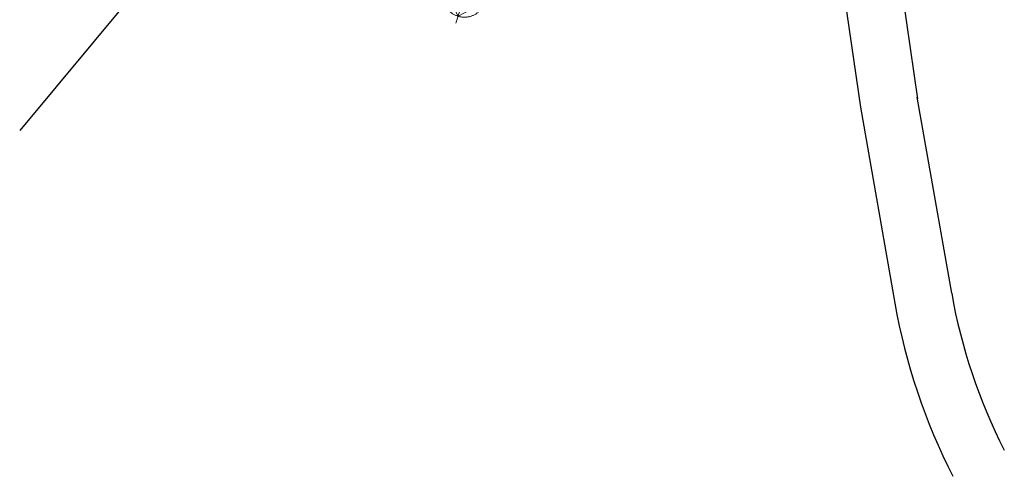
# Model space of a CAD drawing. Extents: x -2028 to -1683, y -187 to 225.
# Drawn here: x -2028 to -1729, y -187 to -48 of the extents above; entities that cross this region are included whole.
import ezdxf

# ---------------------------------------------------------------- set-up
doc = ezdxf.new("R2010")
doc.units = 0
for name, color, linetype in [('9823-IMPLANTAÇÃO$0$MEIO FIO PPDUA', 2, 'Continuous'), ('ARQ-SIM', 1, 'Continuous'), ('DIVISA MURO', 7, 'G_MURO_2000')]:
    doc.layers.add(name, color=color, linetype=linetype)
doc.styles.add('G_CERCA_2000', font='romans.shx')
doc.linetypes.add('G_MURO_2000', pattern='A,1.508908,["l",G_CERCA_2000,S=0.6,R=0,X=0,Y=-0.3],1.851765', length=3.360673)

# ---------------------------------------------------------------- blocks, each defined once
blk = doc.blocks.new('A$C5E430CDF')
at = {"lineweight": 15}
for p, q in [((0, 1.66), (-1.659, 0.002)), ((0, 2.215), (0, -2.225)), ((1.672, 0), (0, 1.66)), ((2.189, 0), (-2.197, 0)), ((-0.821, 0.002), (-1.659, 0.002)), ((-1.659, 0.002), (-1.249, -0.418)), ((-0.821, -1.198), (-0.821, 0.002)), ((-0.821, -0.418), (-1.249, -0.418)), ((1.672, 0), (0.838, 0)), ((0.838, 0), (0.838, -1.198)), ((1.257, -0.418), (0.838, -0.418)), ((0.84, -0.419), (1.257, -0.418)), ((1.257, -0.418), (1.672, 0)), ((-0.821, -1.198), (-0.405, -1.618)), ((0.838, -1.198), (-0.821, -1.198)), ((0.427, -1.616), (0.838, -1.198)), ((-0.405, -1.618), (0.427, -1.616))]:
    blk.add_line(p, q, dxfattribs=at)
blk.add_open_spline([(0.776, -1.481), (1.172, -1.275), (1.651, -0.522), (1.689, 0.37), (1.277, 1.161), (0.524, 1.64), (-0.368, 1.678), (-1.159, 1.265), (-1.638, 0.512), (-1.676, -0.379), (-1.264, -1.17), (-0.511, -1.649), (0.381, -1.688), (0.776, -1.481)], degree=2, dxfattribs=at)
for points in [[(-0.821, 0.002), (-1.657, 0), (-0.821, -0.418), (-1.249, -0.418)], [(1.672, 0), (0.838, 0), (1.257, -0.418), (0.838, -0.418)], [(0.838, -1.198), (-0.821, -1.198), (0.427, -1.616), (-0.405, -1.618)]]:
    blk.add_solid(points, dxfattribs=at)

msp = doc.modelspace()

# ---------------------------------------------------------------- linework, layer by layer
at = {"layer": '9823-IMPLANTAÇÃO$0$MEIO FIO PPDUA'}
for p, q in [((-1975.88, -18.96), (-2028.26, -81.9)), ((-1778.25, -38.85), (-1773.06, -74.79)), ((-1760.31, -40.66), (-1755.74, -72.29)), ((-1745.39, -131.29), (-1755.82, -71.78)), ((-1773.06, -74.79), (-1762.63, -134.31))]:
    msp.add_line(p, q, dxfattribs=at)
at = {"layer": 'DIVISA MURO', "color": 210, "ltscale": 1.4}
for radius in [167.5, 185]:
    msp.add_arc((-1580.41, -102.39), radius, 189.9367, 207.1704, dxfattribs=at)

# ---------------------------------------------------------------- block references
at = {"layer": 'ARQ-SIM', "xscale": 3.999999999999693, "yscale": 4, "zscale": 4, "rotation": 162.6735949687551}
msp.add_blockref('A$C5E430CDF', (-1893.25, -40.82), dxfattribs=at)

doc.saveas('drawing.dxf')
